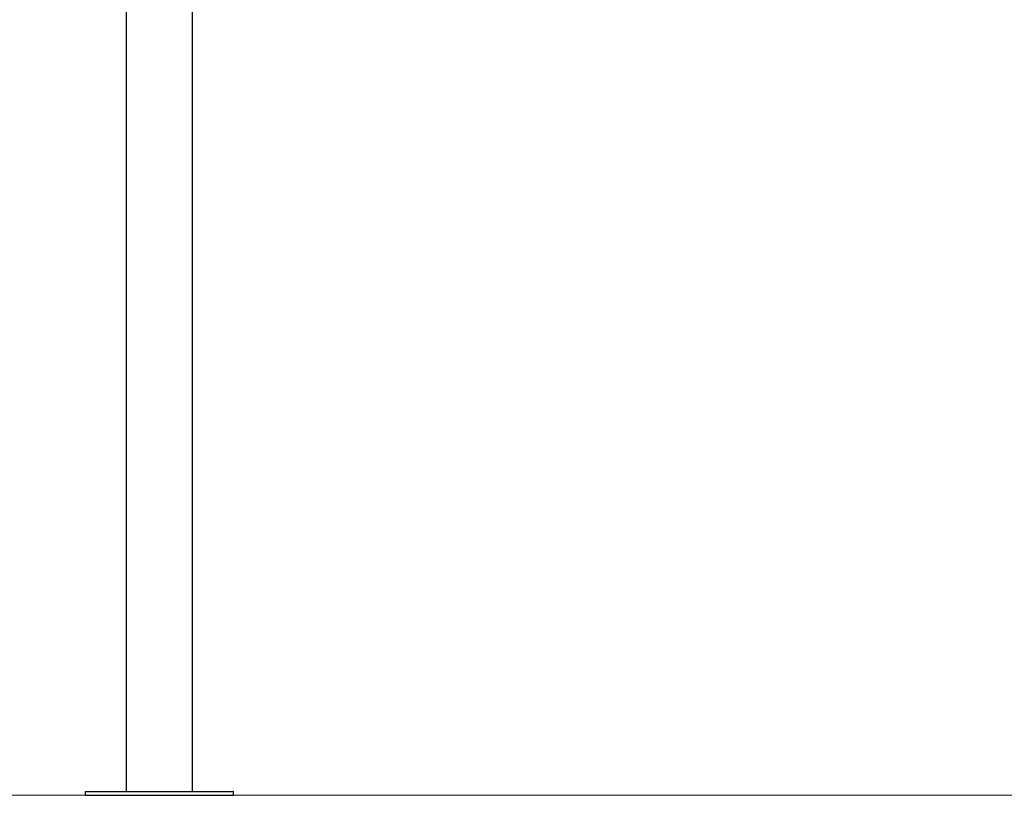
# Model space of a CAD drawing. Units: millimetres. Extents: x 6.9 to 20.6, y 5.1 to 16.1.
# Drawn here: x 10 to 11.3, y 10.2 to 11.2 of the extents above; entities that cross this region are included whole.
import ezdxf

# ---------------------------------------------------------------- set-up
doc = ezdxf.new("R2010")
doc.units = ezdxf.units.MM
doc.header["$MEASUREMENT"] = 0
doc.layers.get('0').update_dxf_attribs({"lineweight": 13})

# ---------------------------------------------------------------- blocks, each defined once
blk = doc.blocks.new('OPSI CL004')
at = {"lineweight": -3}
for points in [[(10.1464, 10.7736), (10.1464, 11.4806), (10.1464, 12.1877)], [(10.2353, 11.7426), (10.2353, 11.2581), (10.2353, 10.7736)], [(10.1464, 10.1786), (10.1464, 10.4761), (10.1464, 10.7736)], [(10.2353, 10.7736), (10.2353, 10.4761), (10.2353, 10.1786)], [(10.0908, 10.1736), (10.0908, 10.1761), (10.0908, 10.1786)], [(10.2908, 10.1786), (10.2908, 10.1761), (10.2908, 10.1736)]]:
    blk.add_open_spline(points, degree=2, dxfattribs=at)
for points in [[(10.0908, 10.1786), (10.0908, 10.1786), (10.1908, 10.1786), (10.2908, 10.1786), (10.2908, 10.1786)], [(10.0908, 10.1736), (10.0908, 10.1736), (10.1908, 10.1736), (10.2908, 10.1736), (10.2908, 10.1736)]]:
    blk.add_rational_spline(points, [1, 0.707106781187, 1, 0.707106781187, 1], degree=2, knots=[157.079633, 157.079633, 157.079633, 314.159265, 314.159265, 471.238898, 471.238898, 471.238898], dxfattribs=at)

msp = doc.modelspace()

# ---------------------------------------------------------------- linework, layer by layer
msp.add_line((7.5368, 10.1736), (20.5559, 10.1736))

# ---------------------------------------------------------------- block references
msp.add_blockref('OPSI CL004', (0, 0))

doc.saveas('drawing.dxf')
